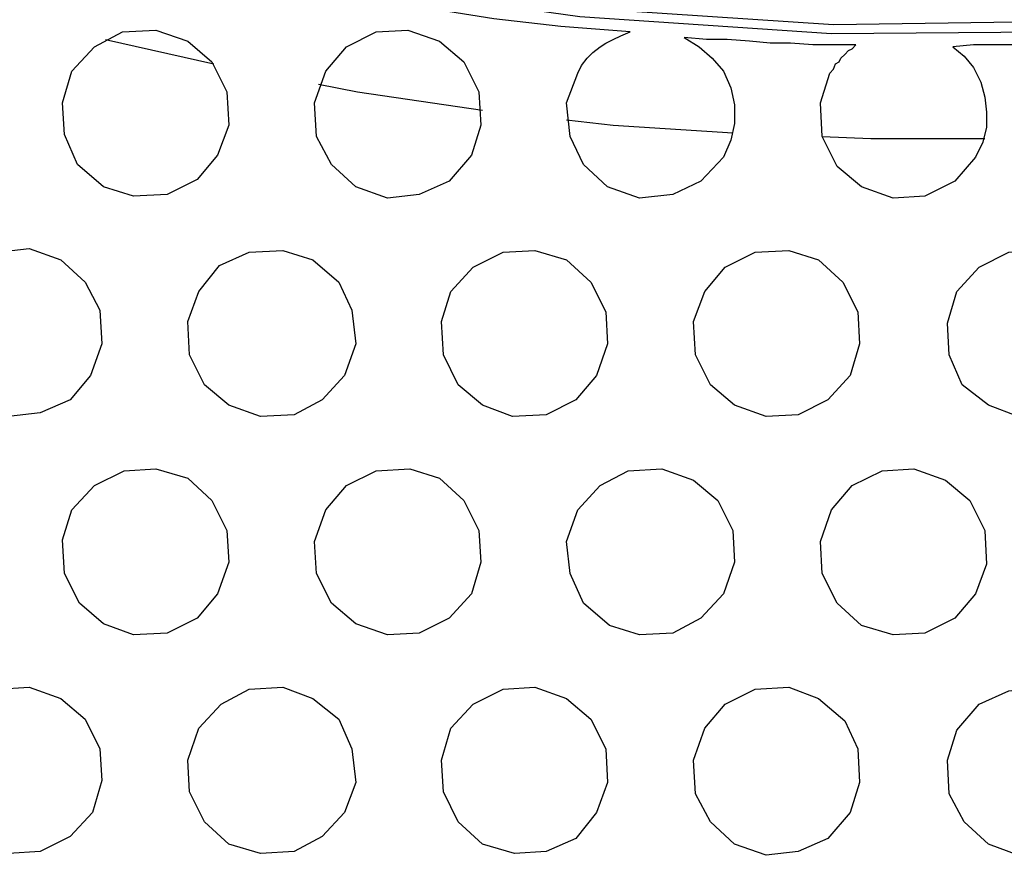
# Model space of a CAD drawing. Units: millimetres. Extents: x 890 to 2426, y -1512 to 887.
# Drawn here: x 1993 to 2009, y -1134 to -1120 of the extents above; entities that cross this region are included whole.
import ezdxf

# ---------------------------------------------------------------- set-up
doc = ezdxf.new("R2010")
doc.units = ezdxf.units.MM
doc.header["$MEASUREMENT"] = 0
doc.layers.add('line art', color=7, linetype='Continuous', lineweight=0)

msp = doc.modelspace()

# ---------------------------------------------------------------- linework, layer by layer
at = {"layer": 'line art', "color": 7, "lineweight": 25}
for points, knots in [([(2047.742, -1103.38), (2047.742, -1103.38), (2044.679, -1106.258), (2044.679, -1106.258), (2044.679, -1106.258), (2041.399, -1108.919), (2041.399, -1108.919), (2041.399, -1108.919), (2037.964, -1111.301), (2037.964, -1111.301), (2037.964, -1111.301), (2034.344, -1113.436), (2034.344, -1113.436), (2034.344, -1113.436), (2030.569, -1115.293), (2030.569, -1115.293), (2030.569, -1115.293), (2026.67, -1116.871), (2026.67, -1116.871), (2026.67, -1116.871), (2022.679, -1118.14), (2022.679, -1118.14), (2022.679, -1118.14), (2018.594, -1119.099), (2018.594, -1119.099), (2018.594, -1119.099), (2014.448, -1119.779), (2014.448, -1119.779), (2014.448, -1119.779), (2010.24, -1120.12), (2010.24, -1120.12), (2010.24, -1120.12), (2006.032, -1120.151), (2006.032, -1120.151), (2006.032, -1120.151), (2001.855, -1119.872), (2001.855, -1119.872), (2001.855, -1119.872), (1997.708, -1119.284), (1997.708, -1119.284), (1997.708, -1119.284), (1993.593, -1118.387), (1993.593, -1118.387), (1993.593, -1118.387), (1989.571, -1117.18), (1989.571, -1117.18), (1989.571, -1117.18), (1985.641, -1115.695), (1985.641, -1115.695), (1985.641, -1115.695), (1981.835, -1113.9), (1981.835, -1113.9), (1981.835, -1113.9), (1978.184, -1111.827), (1978.184, -1111.827), (1978.184, -1111.827), (1974.688, -1109.507), (1974.688, -1109.507), (1974.688, -1109.507), (1971.377, -1106.908), (1971.377, -1106.908), (1971.377, -1106.908), (1968.283, -1104.061), (1968.283, -1104.061), (1968.283, -1104.061), (1965.405, -1101.029), (1965.405, -1101.029), (1965.405, -1101.029), (1962.744, -1097.749), (1962.744, -1097.749), (1962.744, -1097.749), (1960.361, -1094.314), (1960.361, -1094.314), (1960.361, -1094.314), (1958.226, -1090.694), (1958.226, -1090.694), (1958.226, -1090.694), (1956.37, -1086.919), (1956.37, -1086.919), (1956.37, -1086.919), (1954.792, -1083.02), (1954.792, -1083.02), (1954.792, -1083.02), (1953.523, -1079.029), (1953.523, -1079.029), (1953.523, -1079.029), (1952.533, -1074.913), (1952.533, -1074.913), (1952.533, -1074.913), (1951.883, -1070.767), (1951.883, -1070.767), (1951.883, -1070.767), (1951.543, -1066.59), (1951.543, -1066.59), (1951.543, -1066.59), (1951.512, -1062.382), (1951.512, -1062.382), (1951.512, -1062.382), (1951.759, -1058.205), (1951.759, -1058.205), (1951.759, -1058.205), (1952.378, -1054.027), (1952.378, -1054.027), (1952.378, -1054.027), (1953.276, -1049.943), (1953.276, -1049.943), (1953.276, -1049.943), (1954.451, -1045.921), (1954.451, -1045.921), (1954.451, -1045.921), (1955.968, -1041.991), (1955.968, -1041.991), (1955.968, -1041.991), (1957.762, -1038.185), (1957.762, -1038.185), (1957.762, -1038.185), (1959.835, -1034.534), (1959.835, -1034.534), (1959.835, -1034.534), (1962.156, -1031.037), (1962.156, -1031.037), (1962.156, -1031.037), (1964.755, -1027.727), (1964.755, -1027.727), (1964.755, -1027.727), (1967.571, -1024.632), (1967.571, -1024.632)], [0, 0, 0, 0, 1, 1, 1, 2, 2, 2, 3, 3, 3, 4, 4, 4, 5, 5, 5, 6, 6, 6, 7, 7, 7, 8, 8, 8, 9, 9, 9, 10, 10, 10, 11, 11, 11, 12, 12, 12, 13, 13, 13, 14, 14, 14, 15, 15, 15, 16, 16, 16, 17, 17, 17, 18, 18, 18, 19, 19, 19, 20, 20, 20, 21, 21, 21, 22, 22, 22, 23, 23, 23, 24, 24, 24, 25, 25, 25, 26, 26, 26, 27, 27, 27, 28, 28, 28, 29, 29, 29, 30, 30, 30, 31, 31, 31, 32, 32, 32, 33, 33, 33, 34, 34, 34, 35, 35, 35, 36, 36, 36, 37, 37, 37, 38, 38, 38, 39, 39, 39, 40, 40, 40, 41, 41, 41, 42, 42, 42, 42]), ([(1967.695, -1024.756), (1967.695, -1024.756), (1964.879, -1027.85), (1964.879, -1027.85), (1964.879, -1027.85), (1962.311, -1031.13), (1962.311, -1031.13), (1962.311, -1031.13), (1959.99, -1034.627), (1959.99, -1034.627), (1959.99, -1034.627), (1957.917, -1038.278), (1957.917, -1038.278), (1957.917, -1038.278), (1956.122, -1042.053), (1956.122, -1042.053), (1956.122, -1042.053), (1954.637, -1045.952), (1954.637, -1045.952), (1954.637, -1045.952), (1953.43, -1049.974), (1953.43, -1049.974), (1953.43, -1049.974), (1952.533, -1054.058), (1952.533, -1054.058), (1952.533, -1054.058), (1951.945, -1058.205), (1951.945, -1058.205), (1951.945, -1058.205), (1951.667, -1062.382), (1951.667, -1062.382), (1951.667, -1062.382), (1951.698, -1066.59), (1951.698, -1066.59), (1951.698, -1066.59), (1952.069, -1070.767), (1952.069, -1070.767), (1952.069, -1070.767), (1952.719, -1074.882), (1952.719, -1074.882), (1952.719, -1074.882), (1953.678, -1078.967), (1953.678, -1078.967), (1953.678, -1078.967), (1954.946, -1082.958), (1954.946, -1082.958), (1954.946, -1082.958), (1956.524, -1086.857), (1956.524, -1086.857), (1956.524, -1086.857), (1958.381, -1090.601), (1958.381, -1090.601), (1958.381, -1090.601), (1960.485, -1094.221), (1960.485, -1094.221), (1960.485, -1094.221), (1962.899, -1097.656), (1962.899, -1097.656), (1962.899, -1097.656), (1965.529, -1100.905), (1965.529, -1100.905), (1965.529, -1100.905), (1968.406, -1103.937), (1968.406, -1103.937), (1968.406, -1103.937), (1971.5, -1106.784), (1971.5, -1106.784), (1971.5, -1106.784), (1974.78, -1109.352), (1974.78, -1109.352), (1974.78, -1109.352), (1978.277, -1111.673), (1978.277, -1111.673), (1978.277, -1111.673), (1981.928, -1113.746), (1981.928, -1113.746), (1981.928, -1113.746), (1985.703, -1115.54), (1985.703, -1115.54), (1985.703, -1115.54), (1989.633, -1117.026), (1989.633, -1117.026), (1989.633, -1117.026), (1993.624, -1118.232), (1993.624, -1118.232), (1993.624, -1118.232), (1997.739, -1119.13), (1997.739, -1119.13), (1997.739, -1119.13), (2001.886, -1119.718), (2001.886, -1119.718), (2001.886, -1119.718), (2006.063, -1119.996), (2006.063, -1119.996), (2006.063, -1119.996), (2010.24, -1119.934), (2010.24, -1119.934), (2010.24, -1119.934), (2014.417, -1119.594), (2014.417, -1119.594), (2014.417, -1119.594), (2018.563, -1118.944), (2018.563, -1118.944), (2018.563, -1118.944), (2022.617, -1117.985), (2022.617, -1117.985), (2022.617, -1117.985), (2026.608, -1116.716), (2026.608, -1116.716), (2026.608, -1116.716), (2030.507, -1115.138), (2030.507, -1115.138), (2030.507, -1115.138), (2034.251, -1113.282), (2034.251, -1113.282), (2034.251, -1113.282), (2037.871, -1111.147), (2037.871, -1111.147), (2037.871, -1111.147), (2041.306, -1108.764), (2041.306, -1108.764), (2041.306, -1108.764), (2044.555, -1106.134), (2044.555, -1106.134), (2044.555, -1106.134), (2047.618, -1103.256), (2047.618, -1103.256)], [0, 0, 0, 0, 1, 1, 1, 2, 2, 2, 3, 3, 3, 4, 4, 4, 5, 5, 5, 6, 6, 6, 7, 7, 7, 8, 8, 8, 9, 9, 9, 10, 10, 10, 11, 11, 11, 12, 12, 12, 13, 13, 13, 14, 14, 14, 15, 15, 15, 16, 16, 16, 17, 17, 17, 18, 18, 18, 19, 19, 19, 20, 20, 20, 21, 21, 21, 22, 22, 22, 23, 23, 23, 24, 24, 24, 25, 25, 25, 26, 26, 26, 27, 27, 27, 28, 28, 28, 29, 29, 29, 30, 30, 30, 31, 31, 31, 32, 32, 32, 33, 33, 33, 34, 34, 34, 35, 35, 35, 36, 36, 36, 37, 37, 37, 38, 38, 38, 39, 39, 39, 40, 40, 40, 41, 41, 41, 42, 42, 42, 42]), ([(2002.69, -1120.12), (2002.69, -1120.12), (2001.545, -1120.027), (2001.545, -1120.027), (2001.545, -1120.027), (2000.431, -1119.903), (2000.431, -1119.903), (2000.431, -1119.903), (1999.287, -1119.718), (1999.287, -1119.718), (1999.287, -1119.718), (1998.173, -1119.563), (1998.173, -1119.563), (1998.173, -1119.563), (1997.059, -1119.346), (1997.059, -1119.346), (1997.059, -1119.346), (1995.945, -1119.13), (1995.945, -1119.13), (1995.945, -1119.13), (1994.831, -1118.882), (1994.831, -1118.882), (1994.831, -1118.882), (1993.717, -1118.604), (1993.717, -1118.604)], [0, 0, 0, 0, 1, 1, 1, 2, 2, 2, 3, 3, 3, 4, 4, 4, 5, 5, 5, 6, 6, 6, 7, 7, 7, 8, 8, 8, 8]), ([(1993.438, -1120.77), (1993.438, -1120.77), (1993.81, -1120.367), (1993.81, -1120.367), (1993.81, -1120.367), (1994.274, -1120.12), (1994.274, -1120.12), (1994.274, -1120.12), (1994.831, -1120.089), (1994.831, -1120.089), (1994.831, -1120.089), (1995.357, -1120.275), (1995.357, -1120.275), (1995.357, -1120.275), (1995.759, -1120.615), (1995.759, -1120.615), (1995.759, -1120.615), (1996.007, -1121.11), (1996.007, -1121.11), (1996.007, -1121.11), (1996.038, -1121.667), (1996.038, -1121.667), (1996.038, -1121.667), (1995.852, -1122.162), (1995.852, -1122.162)], [0, 0, 0, 0, 1, 1, 1, 2, 2, 2, 3, 3, 3, 4, 4, 4, 5, 5, 5, 6, 6, 6, 7, 7, 7, 8, 8, 8, 8]), ([(1997.647, -1120.77), (1997.647, -1120.77), (1997.987, -1120.367), (1997.987, -1120.367), (1997.987, -1120.367), (1998.482, -1120.12), (1998.482, -1120.12), (1998.482, -1120.12), (1999.008, -1120.089), (1999.008, -1120.089), (1999.008, -1120.089), (1999.534, -1120.275), (1999.534, -1120.275), (1999.534, -1120.275), (1999.936, -1120.615), (1999.936, -1120.615), (1999.936, -1120.615), (2000.184, -1121.11), (2000.184, -1121.11), (2000.184, -1121.11), (2000.215, -1121.667), (2000.215, -1121.667), (2000.215, -1121.667), (2000.06, -1122.162), (2000.06, -1122.162)], [0, 0, 0, 0, 1, 1, 1, 2, 2, 2, 3, 3, 3, 4, 4, 4, 5, 5, 5, 6, 6, 6, 7, 7, 7, 8, 8, 8, 8]), ([(2001.824, -1120.801), (2001.824, -1120.801), (2001.886, -1120.677), (2001.886, -1120.677), (2001.886, -1120.677), (2001.978, -1120.553), (2001.978, -1120.553), (2001.978, -1120.553), (2002.071, -1120.46), (2002.071, -1120.46), (2002.071, -1120.46), (2002.195, -1120.367), (2002.195, -1120.367), (2002.195, -1120.367), (2002.288, -1120.306), (2002.288, -1120.306), (2002.288, -1120.306), (2002.412, -1120.244), (2002.412, -1120.244), (2002.412, -1120.244), (2002.535, -1120.182), (2002.535, -1120.182), (2002.535, -1120.182), (2002.69, -1120.12), (2002.69, -1120.12)], [0, 0, 0, 0, 1, 1, 1, 2, 2, 2, 3, 3, 3, 4, 4, 4, 5, 5, 5, 6, 6, 6, 7, 7, 7, 8, 8, 8, 8]), ([(1993.995, -1120.244), (1993.995, -1120.244), (1993.995, -1120.244), (1993.995, -1120.244), (1993.995, -1120.244), (1995.79, -1120.646), (1995.79, -1120.646)], [0, 0, 0, 0, 1, 1, 1, 2, 2, 2, 2]), ([(2003.587, -1120.213), (2003.587, -1120.213), (2003.835, -1120.367), (2003.835, -1120.367), (2003.835, -1120.367), (2004.052, -1120.553), (2004.052, -1120.553), (2004.052, -1120.553), (2004.237, -1120.77), (2004.237, -1120.77), (2004.237, -1120.77), (2004.361, -1121.048), (2004.361, -1121.048), (2004.361, -1121.048), (2004.423, -1121.327), (2004.423, -1121.327), (2004.423, -1121.327), (2004.423, -1121.636), (2004.423, -1121.636), (2004.423, -1121.636), (2004.361, -1121.914), (2004.361, -1121.914), (2004.361, -1121.914), (2004.237, -1122.193), (2004.237, -1122.193)], [0, 0, 0, 0, 1, 1, 1, 2, 2, 2, 3, 3, 3, 4, 4, 4, 5, 5, 5, 6, 6, 6, 7, 7, 7, 8, 8, 8, 8]), ([(2006.434, -1120.336), (2006.434, -1120.336), (2006.063, -1120.336), (2006.063, -1120.336), (2006.063, -1120.336), (2005.722, -1120.336), (2005.722, -1120.336), (2005.722, -1120.336), (2005.351, -1120.306), (2005.351, -1120.306), (2005.351, -1120.306), (2005.011, -1120.306), (2005.011, -1120.306), (2005.011, -1120.306), (2004.67, -1120.275), (2004.67, -1120.275), (2004.67, -1120.275), (2004.299, -1120.244), (2004.299, -1120.244), (2004.299, -1120.244), (2003.959, -1120.244), (2003.959, -1120.244), (2003.959, -1120.244), (2003.587, -1120.213), (2003.587, -1120.213)], [0, 0, 0, 0, 1, 1, 1, 2, 2, 2, 3, 3, 3, 4, 4, 4, 5, 5, 5, 6, 6, 6, 7, 7, 7, 8, 8, 8, 8]), ([(2006.001, -1120.801), (2006.001, -1120.801), (2006.063, -1120.739), (2006.063, -1120.739), (2006.063, -1120.739), (2006.094, -1120.646), (2006.094, -1120.646), (2006.094, -1120.646), (2006.156, -1120.615), (2006.156, -1120.615), (2006.156, -1120.615), (2006.187, -1120.553), (2006.187, -1120.553), (2006.187, -1120.553), (2006.248, -1120.491), (2006.248, -1120.491), (2006.248, -1120.491), (2006.31, -1120.429), (2006.31, -1120.429), (2006.31, -1120.429), (2006.372, -1120.398), (2006.372, -1120.398), (2006.372, -1120.398), (2006.434, -1120.336), (2006.434, -1120.336)], [0, 0, 0, 0, 1, 1, 1, 2, 2, 2, 3, 3, 3, 4, 4, 4, 5, 5, 5, 6, 6, 6, 7, 7, 7, 8, 8, 8, 8]), ([(2010.735, -1120.275), (2010.735, -1120.275), (2010.395, -1120.275), (2010.395, -1120.275), (2010.395, -1120.275), (2010.054, -1120.306), (2010.054, -1120.306), (2010.054, -1120.306), (2009.714, -1120.306), (2009.714, -1120.306), (2009.714, -1120.306), (2009.374, -1120.336), (2009.374, -1120.336), (2009.374, -1120.336), (2009.033, -1120.336), (2009.033, -1120.336), (2009.033, -1120.336), (2008.724, -1120.336), (2008.724, -1120.336), (2008.724, -1120.336), (2008.384, -1120.336), (2008.384, -1120.336), (2008.384, -1120.336), (2008.043, -1120.367), (2008.043, -1120.367)], [0, 0, 0, 0, 1, 1, 1, 2, 2, 2, 3, 3, 3, 4, 4, 4, 5, 5, 5, 6, 6, 6, 7, 7, 7, 8, 8, 8, 8]), ([(2008.043, -1120.367), (2008.043, -1120.367), (2008.229, -1120.522), (2008.229, -1120.522), (2008.229, -1120.522), (2008.384, -1120.708), (2008.384, -1120.708), (2008.384, -1120.708), (2008.507, -1120.955), (2008.507, -1120.955), (2008.507, -1120.955), (2008.569, -1121.203), (2008.569, -1121.203), (2008.569, -1121.203), (2008.6, -1121.45), (2008.6, -1121.45), (2008.6, -1121.45), (2008.6, -1121.698), (2008.6, -1121.698), (2008.6, -1121.698), (2008.538, -1121.945), (2008.538, -1121.945), (2008.538, -1121.945), (2008.414, -1122.193), (2008.414, -1122.193)], [0, 0, 0, 0, 1, 1, 1, 2, 2, 2, 3, 3, 3, 4, 4, 4, 5, 5, 5, 6, 6, 6, 7, 7, 7, 8, 8, 8, 8]), ([(1995.852, -1122.162), (1995.852, -1122.162), (1995.512, -1122.564), (1995.512, -1122.564), (1995.512, -1122.564), (1995.017, -1122.812), (1995.017, -1122.812), (1995.017, -1122.812), (1994.46, -1122.843), (1994.46, -1122.843), (1994.46, -1122.843), (1993.964, -1122.688), (1993.964, -1122.688), (1993.964, -1122.688), (1993.531, -1122.317), (1993.531, -1122.317), (1993.531, -1122.317), (1993.315, -1121.822), (1993.315, -1121.822), (1993.315, -1121.822), (1993.284, -1121.296), (1993.284, -1121.296), (1993.284, -1121.296), (1993.438, -1120.77), (1993.438, -1120.77)], [0, 0, 0, 0, 1, 1, 1, 2, 2, 2, 3, 3, 3, 4, 4, 4, 5, 5, 5, 6, 6, 6, 7, 7, 7, 8, 8, 8, 8]), ([(2000.06, -1122.162), (2000.06, -1122.162), (1999.689, -1122.595), (1999.689, -1122.595), (1999.689, -1122.595), (1999.194, -1122.812), (1999.194, -1122.812), (1999.194, -1122.812), (1998.668, -1122.874), (1998.668, -1122.874), (1998.668, -1122.874), (1998.142, -1122.688), (1998.142, -1122.688), (1998.142, -1122.688), (1997.739, -1122.317), (1997.739, -1122.317), (1997.739, -1122.317), (1997.492, -1121.853), (1997.492, -1121.853), (1997.492, -1121.853), (1997.461, -1121.296), (1997.461, -1121.296), (1997.461, -1121.296), (1997.647, -1120.77), (1997.647, -1120.77)], [0, 0, 0, 0, 1, 1, 1, 2, 2, 2, 3, 3, 3, 4, 4, 4, 5, 5, 5, 6, 6, 6, 7, 7, 7, 8, 8, 8, 8]), ([(2004.237, -1122.193), (2004.237, -1122.193), (2003.866, -1122.595), (2003.866, -1122.595), (2003.866, -1122.595), (2003.402, -1122.812), (2003.402, -1122.812), (2003.402, -1122.812), (2002.845, -1122.874), (2002.845, -1122.874), (2002.845, -1122.874), (2002.319, -1122.688), (2002.319, -1122.688), (2002.319, -1122.688), (2001.917, -1122.317), (2001.917, -1122.317), (2001.917, -1122.317), (2001.7, -1121.853), (2001.7, -1121.853), (2001.7, -1121.853), (2001.638, -1121.296), (2001.638, -1121.296), (2001.638, -1121.296), (2001.824, -1120.801), (2001.824, -1120.801)], [0, 0, 0, 0, 1, 1, 1, 2, 2, 2, 3, 3, 3, 4, 4, 4, 5, 5, 5, 6, 6, 6, 7, 7, 7, 8, 8, 8, 8]), ([(2008.414, -1122.193), (2008.414, -1122.193), (2008.074, -1122.595), (2008.074, -1122.595), (2008.074, -1122.595), (2007.579, -1122.843), (2007.579, -1122.843), (2007.579, -1122.843), (2007.053, -1122.874), (2007.053, -1122.874), (2007.053, -1122.874), (2006.527, -1122.688), (2006.527, -1122.688), (2006.527, -1122.688), (2006.125, -1122.348), (2006.125, -1122.348), (2006.125, -1122.348), (2005.877, -1121.853), (2005.877, -1121.853), (2005.877, -1121.853), (2005.846, -1121.296), (2005.846, -1121.296), (2005.846, -1121.296), (2006.001, -1120.801), (2006.001, -1120.801)], [0, 0, 0, 0, 1, 1, 1, 2, 2, 2, 3, 3, 3, 4, 4, 4, 5, 5, 5, 6, 6, 6, 7, 7, 7, 8, 8, 8, 8]), ([(1997.523, -1120.986), (1997.523, -1120.986), (1998.173, -1121.11), (1998.173, -1121.11), (1998.173, -1121.11), (2000.246, -1121.419), (2000.246, -1121.419)], [0, 0, 0, 0, 1, 1, 1, 2, 2, 2, 2]), ([(2001.638, -1121.574), (2001.638, -1121.574), (2002.412, -1121.667), (2002.412, -1121.667), (2002.412, -1121.667), (2004.392, -1121.791), (2004.392, -1121.791)], [0, 0, 0, 0, 1, 1, 1, 2, 2, 2, 2]), ([(2005.877, -1121.853), (2005.877, -1121.853), (2006.682, -1121.884), (2006.682, -1121.884), (2006.682, -1121.884), (2008.569, -1121.884), (2008.569, -1121.884)], [0, 0, 0, 0, 1, 1, 1, 2, 2, 2, 2]), ([(1991.334, -1124.421), (1991.334, -1124.421), (1991.706, -1123.988), (1991.706, -1123.988), (1991.706, -1123.988), (1992.201, -1123.771), (1992.201, -1123.771), (1992.201, -1123.771), (1992.727, -1123.709), (1992.727, -1123.709), (1992.727, -1123.709), (1993.253, -1123.895), (1993.253, -1123.895), (1993.253, -1123.895), (1993.655, -1124.266), (1993.655, -1124.266), (1993.655, -1124.266), (1993.903, -1124.73), (1993.903, -1124.73), (1993.903, -1124.73), (1993.934, -1125.287), (1993.934, -1125.287), (1993.934, -1125.287), (1993.748, -1125.813), (1993.748, -1125.813)], [0, 0, 0, 0, 1, 1, 1, 2, 2, 2, 3, 3, 3, 4, 4, 4, 5, 5, 5, 6, 6, 6, 7, 7, 7, 8, 8, 8, 8]), ([(1995.543, -1124.421), (1995.543, -1124.421), (1995.883, -1123.988), (1995.883, -1123.988), (1995.883, -1123.988), (1996.378, -1123.771), (1996.378, -1123.771), (1996.378, -1123.771), (1996.935, -1123.74), (1996.935, -1123.74), (1996.935, -1123.74), (1997.43, -1123.895), (1997.43, -1123.895), (1997.43, -1123.895), (1997.863, -1124.266), (1997.863, -1124.266), (1997.863, -1124.266), (1998.08, -1124.73), (1998.08, -1124.73), (1998.08, -1124.73), (1998.142, -1125.287), (1998.142, -1125.287), (1998.142, -1125.287), (1997.956, -1125.813), (1997.956, -1125.813)], [0, 0, 0, 0, 1, 1, 1, 2, 2, 2, 3, 3, 3, 4, 4, 4, 5, 5, 5, 6, 6, 6, 7, 7, 7, 8, 8, 8, 8]), ([(1999.72, -1124.421), (1999.72, -1124.421), (2000.091, -1124.019), (2000.091, -1124.019), (2000.091, -1124.019), (2000.586, -1123.771), (2000.586, -1123.771), (2000.586, -1123.771), (2001.112, -1123.74), (2001.112, -1123.74), (2001.112, -1123.74), (2001.638, -1123.895), (2001.638, -1123.895), (2001.638, -1123.895), (2002.04, -1124.266), (2002.04, -1124.266), (2002.04, -1124.266), (2002.288, -1124.761), (2002.288, -1124.761), (2002.288, -1124.761), (2002.319, -1125.287), (2002.319, -1125.287), (2002.319, -1125.287), (2002.133, -1125.813), (2002.133, -1125.813)], [0, 0, 0, 0, 1, 1, 1, 2, 2, 2, 3, 3, 3, 4, 4, 4, 5, 5, 5, 6, 6, 6, 7, 7, 7, 8, 8, 8, 8]), ([(2003.928, -1124.421), (2003.928, -1124.421), (2004.268, -1124.019), (2004.268, -1124.019), (2004.268, -1124.019), (2004.763, -1123.771), (2004.763, -1123.771), (2004.763, -1123.771), (2005.32, -1123.74), (2005.32, -1123.74), (2005.32, -1123.74), (2005.815, -1123.895), (2005.815, -1123.895), (2005.815, -1123.895), (2006.218, -1124.266), (2006.218, -1124.266), (2006.218, -1124.266), (2006.465, -1124.761), (2006.465, -1124.761), (2006.465, -1124.761), (2006.496, -1125.287), (2006.496, -1125.287), (2006.496, -1125.287), (2006.341, -1125.813), (2006.341, -1125.813)], [0, 0, 0, 0, 1, 1, 1, 2, 2, 2, 3, 3, 3, 4, 4, 4, 5, 5, 5, 6, 6, 6, 7, 7, 7, 8, 8, 8, 8]), ([(2008.105, -1124.421), (2008.105, -1124.421), (2008.476, -1124.019), (2008.476, -1124.019), (2008.476, -1124.019), (2008.971, -1123.771), (2008.971, -1123.771), (2008.971, -1123.771), (2009.497, -1123.74), (2009.497, -1123.74), (2009.497, -1123.74), (2010.023, -1123.926), (2010.023, -1123.926), (2010.023, -1123.926), (2010.426, -1124.266), (2010.426, -1124.266), (2010.426, -1124.266), (2010.673, -1124.761), (2010.673, -1124.761), (2010.673, -1124.761), (2010.704, -1125.287), (2010.704, -1125.287), (2010.704, -1125.287), (2010.519, -1125.813), (2010.519, -1125.813)], [0, 0, 0, 0, 1, 1, 1, 2, 2, 2, 3, 3, 3, 4, 4, 4, 5, 5, 5, 6, 6, 6, 7, 7, 7, 8, 8, 8, 8]), ([(1993.748, -1125.813), (1993.748, -1125.813), (1993.408, -1126.215), (1993.408, -1126.215), (1993.408, -1126.215), (1992.912, -1126.432), (1992.912, -1126.432), (1992.912, -1126.432), (1992.386, -1126.494), (1992.386, -1126.494), (1992.386, -1126.494), (1991.86, -1126.308), (1991.86, -1126.308), (1991.86, -1126.308), (1991.458, -1125.937), (1991.458, -1125.937), (1991.458, -1125.937), (1991.211, -1125.473), (1991.211, -1125.473), (1991.211, -1125.473), (1991.18, -1124.916), (1991.18, -1124.916), (1991.18, -1124.916), (1991.334, -1124.421), (1991.334, -1124.421)], [0, 0, 0, 0, 1, 1, 1, 2, 2, 2, 3, 3, 3, 4, 4, 4, 5, 5, 5, 6, 6, 6, 7, 7, 7, 8, 8, 8, 8]), ([(1997.956, -1125.813), (1997.956, -1125.813), (1997.585, -1126.215), (1997.585, -1126.215), (1997.585, -1126.215), (1997.121, -1126.463), (1997.121, -1126.463), (1997.121, -1126.463), (1996.564, -1126.494), (1996.564, -1126.494), (1996.564, -1126.494), (1996.038, -1126.308), (1996.038, -1126.308), (1996.038, -1126.308), (1995.635, -1125.968), (1995.635, -1125.968), (1995.635, -1125.968), (1995.388, -1125.473), (1995.388, -1125.473), (1995.388, -1125.473), (1995.357, -1124.916), (1995.357, -1124.916), (1995.357, -1124.916), (1995.543, -1124.421), (1995.543, -1124.421)], [0, 0, 0, 0, 1, 1, 1, 2, 2, 2, 3, 3, 3, 4, 4, 4, 5, 5, 5, 6, 6, 6, 7, 7, 7, 8, 8, 8, 8]), ([(2002.133, -1125.813), (2002.133, -1125.813), (2001.793, -1126.215), (2001.793, -1126.215), (2001.793, -1126.215), (2001.298, -1126.463), (2001.298, -1126.463), (2001.298, -1126.463), (2000.741, -1126.494), (2000.741, -1126.494), (2000.741, -1126.494), (2000.246, -1126.308), (2000.246, -1126.308), (2000.246, -1126.308), (1999.843, -1125.968), (1999.843, -1125.968), (1999.843, -1125.968), (1999.596, -1125.473), (1999.596, -1125.473), (1999.596, -1125.473), (1999.565, -1124.916), (1999.565, -1124.916), (1999.565, -1124.916), (1999.72, -1124.421), (1999.72, -1124.421)], [0, 0, 0, 0, 1, 1, 1, 2, 2, 2, 3, 3, 3, 4, 4, 4, 5, 5, 5, 6, 6, 6, 7, 7, 7, 8, 8, 8, 8]), ([(2006.341, -1125.813), (2006.341, -1125.813), (2005.97, -1126.215), (2005.97, -1126.215), (2005.97, -1126.215), (2005.475, -1126.463), (2005.475, -1126.463), (2005.475, -1126.463), (2004.949, -1126.494), (2004.949, -1126.494), (2004.949, -1126.494), (2004.423, -1126.308), (2004.423, -1126.308), (2004.423, -1126.308), (2004.021, -1125.968), (2004.021, -1125.968), (2004.021, -1125.968), (2003.773, -1125.473), (2003.773, -1125.473), (2003.773, -1125.473), (2003.742, -1124.916), (2003.742, -1124.916), (2003.742, -1124.916), (2003.928, -1124.421), (2003.928, -1124.421)], [0, 0, 0, 0, 1, 1, 1, 2, 2, 2, 3, 3, 3, 4, 4, 4, 5, 5, 5, 6, 6, 6, 7, 7, 7, 8, 8, 8, 8]), ([(2010.519, -1125.813), (2010.519, -1125.813), (2010.178, -1126.215), (2010.178, -1126.215), (2010.178, -1126.215), (2009.683, -1126.463), (2009.683, -1126.463), (2009.683, -1126.463), (2009.126, -1126.494), (2009.126, -1126.494), (2009.126, -1126.494), (2008.631, -1126.308), (2008.631, -1126.308), (2008.631, -1126.308), (2008.198, -1125.968), (2008.198, -1125.968), (2008.198, -1125.968), (2007.981, -1125.473), (2007.981, -1125.473), (2007.981, -1125.473), (2007.95, -1124.947), (2007.95, -1124.947), (2007.95, -1124.947), (2008.105, -1124.421), (2008.105, -1124.421)], [0, 0, 0, 0, 1, 1, 1, 2, 2, 2, 3, 3, 3, 4, 4, 4, 5, 5, 5, 6, 6, 6, 7, 7, 7, 8, 8, 8, 8]), ([(1993.438, -1128.041), (1993.438, -1128.041), (1993.81, -1127.639), (1993.81, -1127.639), (1993.81, -1127.639), (1994.305, -1127.391), (1994.305, -1127.391), (1994.305, -1127.391), (1994.831, -1127.36), (1994.831, -1127.36), (1994.831, -1127.36), (1995.357, -1127.515), (1995.357, -1127.515), (1995.357, -1127.515), (1995.759, -1127.886), (1995.759, -1127.886), (1995.759, -1127.886), (1996.007, -1128.381), (1996.007, -1128.381), (1996.007, -1128.381), (1996.038, -1128.907), (1996.038, -1128.907), (1996.038, -1128.907), (1995.852, -1129.433), (1995.852, -1129.433)], [0, 0, 0, 0, 1, 1, 1, 2, 2, 2, 3, 3, 3, 4, 4, 4, 5, 5, 5, 6, 6, 6, 7, 7, 7, 8, 8, 8, 8]), ([(1997.647, -1128.041), (1997.647, -1128.041), (1997.987, -1127.639), (1997.987, -1127.639), (1997.987, -1127.639), (1998.482, -1127.391), (1998.482, -1127.391), (1998.482, -1127.391), (1999.039, -1127.36), (1999.039, -1127.36), (1999.039, -1127.36), (1999.534, -1127.515), (1999.534, -1127.515), (1999.534, -1127.515), (1999.936, -1127.886), (1999.936, -1127.886), (1999.936, -1127.886), (2000.184, -1128.381), (2000.184, -1128.381), (2000.184, -1128.381), (2000.215, -1128.907), (2000.215, -1128.907), (2000.215, -1128.907), (2000.06, -1129.433), (2000.06, -1129.433)], [0, 0, 0, 0, 1, 1, 1, 2, 2, 2, 3, 3, 3, 4, 4, 4, 5, 5, 5, 6, 6, 6, 7, 7, 7, 8, 8, 8, 8]), ([(2001.824, -1128.041), (2001.824, -1128.041), (2002.195, -1127.639), (2002.195, -1127.639), (2002.195, -1127.639), (2002.659, -1127.391), (2002.659, -1127.391), (2002.659, -1127.391), (2003.216, -1127.36), (2003.216, -1127.36), (2003.216, -1127.36), (2003.742, -1127.546), (2003.742, -1127.546), (2003.742, -1127.546), (2004.144, -1127.886), (2004.144, -1127.886), (2004.144, -1127.886), (2004.392, -1128.381), (2004.392, -1128.381), (2004.392, -1128.381), (2004.423, -1128.907), (2004.423, -1128.907), (2004.423, -1128.907), (2004.237, -1129.433), (2004.237, -1129.433)], [0, 0, 0, 0, 1, 1, 1, 2, 2, 2, 3, 3, 3, 4, 4, 4, 5, 5, 5, 6, 6, 6, 7, 7, 7, 8, 8, 8, 8]), ([(2006.032, -1128.041), (2006.032, -1128.041), (2006.372, -1127.639), (2006.372, -1127.639), (2006.372, -1127.639), (2006.867, -1127.391), (2006.867, -1127.391), (2006.867, -1127.391), (2007.393, -1127.36), (2007.393, -1127.36), (2007.393, -1127.36), (2007.919, -1127.546), (2007.919, -1127.546), (2007.919, -1127.546), (2008.322, -1127.886), (2008.322, -1127.886), (2008.322, -1127.886), (2008.569, -1128.381), (2008.569, -1128.381), (2008.569, -1128.381), (2008.6, -1128.938), (2008.6, -1128.938), (2008.6, -1128.938), (2008.414, -1129.433), (2008.414, -1129.433)], [0, 0, 0, 0, 1, 1, 1, 2, 2, 2, 3, 3, 3, 4, 4, 4, 5, 5, 5, 6, 6, 6, 7, 7, 7, 8, 8, 8, 8]), ([(1995.852, -1129.433), (1995.852, -1129.433), (1995.512, -1129.836), (1995.512, -1129.836), (1995.512, -1129.836), (1995.017, -1130.083), (1995.017, -1130.083), (1995.017, -1130.083), (1994.46, -1130.114), (1994.46, -1130.114), (1994.46, -1130.114), (1993.964, -1129.929), (1993.964, -1129.929), (1993.964, -1129.929), (1993.562, -1129.588), (1993.562, -1129.588), (1993.562, -1129.588), (1993.315, -1129.093), (1993.315, -1129.093), (1993.315, -1129.093), (1993.284, -1128.536), (1993.284, -1128.536), (1993.284, -1128.536), (1993.438, -1128.041), (1993.438, -1128.041)], [0, 0, 0, 0, 1, 1, 1, 2, 2, 2, 3, 3, 3, 4, 4, 4, 5, 5, 5, 6, 6, 6, 7, 7, 7, 8, 8, 8, 8]), ([(2000.06, -1129.433), (2000.06, -1129.433), (1999.689, -1129.836), (1999.689, -1129.836), (1999.689, -1129.836), (1999.194, -1130.083), (1999.194, -1130.083), (1999.194, -1130.083), (1998.668, -1130.114), (1998.668, -1130.114), (1998.668, -1130.114), (1998.142, -1129.929), (1998.142, -1129.929), (1998.142, -1129.929), (1997.739, -1129.588), (1997.739, -1129.588), (1997.739, -1129.588), (1997.492, -1129.093), (1997.492, -1129.093), (1997.492, -1129.093), (1997.461, -1128.567), (1997.461, -1128.567), (1997.461, -1128.567), (1997.647, -1128.041), (1997.647, -1128.041)], [0, 0, 0, 0, 1, 1, 1, 2, 2, 2, 3, 3, 3, 4, 4, 4, 5, 5, 5, 6, 6, 6, 7, 7, 7, 8, 8, 8, 8]), ([(2004.237, -1129.433), (2004.237, -1129.433), (2003.866, -1129.836), (2003.866, -1129.836), (2003.866, -1129.836), (2003.402, -1130.083), (2003.402, -1130.083), (2003.402, -1130.083), (2002.845, -1130.114), (2002.845, -1130.114), (2002.845, -1130.114), (2002.35, -1129.959), (2002.35, -1129.959), (2002.35, -1129.959), (2001.917, -1129.588), (2001.917, -1129.588), (2001.917, -1129.588), (2001.7, -1129.093), (2001.7, -1129.093), (2001.7, -1129.093), (2001.638, -1128.567), (2001.638, -1128.567), (2001.638, -1128.567), (2001.824, -1128.041), (2001.824, -1128.041)], [0, 0, 0, 0, 1, 1, 1, 2, 2, 2, 3, 3, 3, 4, 4, 4, 5, 5, 5, 6, 6, 6, 7, 7, 7, 8, 8, 8, 8]), ([(2008.414, -1129.433), (2008.414, -1129.433), (2008.074, -1129.836), (2008.074, -1129.836), (2008.074, -1129.836), (2007.579, -1130.083), (2007.579, -1130.083), (2007.579, -1130.083), (2007.053, -1130.114), (2007.053, -1130.114), (2007.053, -1130.114), (2006.527, -1129.959), (2006.527, -1129.959), (2006.527, -1129.959), (2006.125, -1129.588), (2006.125, -1129.588), (2006.125, -1129.588), (2005.877, -1129.093), (2005.877, -1129.093), (2005.877, -1129.093), (2005.846, -1128.567), (2005.846, -1128.567), (2005.846, -1128.567), (2006.032, -1128.041), (2006.032, -1128.041)], [0, 0, 0, 0, 1, 1, 1, 2, 2, 2, 3, 3, 3, 4, 4, 4, 5, 5, 5, 6, 6, 6, 7, 7, 7, 8, 8, 8, 8]), ([(1991.365, -1131.661), (1991.365, -1131.661), (1991.706, -1131.259), (1991.706, -1131.259), (1991.706, -1131.259), (1992.201, -1131.011), (1992.201, -1131.011), (1992.201, -1131.011), (1992.727, -1130.981), (1992.727, -1130.981), (1992.727, -1130.981), (1993.253, -1131.166), (1993.253, -1131.166), (1993.253, -1131.166), (1993.655, -1131.507), (1993.655, -1131.507), (1993.655, -1131.507), (1993.903, -1132.002), (1993.903, -1132.002), (1993.903, -1132.002), (1993.934, -1132.528), (1993.934, -1132.528), (1993.934, -1132.528), (1993.779, -1133.054), (1993.779, -1133.054)], [0, 0, 0, 0, 1, 1, 1, 2, 2, 2, 3, 3, 3, 4, 4, 4, 5, 5, 5, 6, 6, 6, 7, 7, 7, 8, 8, 8, 8]), ([(1995.543, -1131.661), (1995.543, -1131.661), (1995.914, -1131.259), (1995.914, -1131.259), (1995.914, -1131.259), (1996.378, -1131.011), (1996.378, -1131.011), (1996.378, -1131.011), (1996.935, -1130.981), (1996.935, -1130.981), (1996.935, -1130.981), (1997.43, -1131.166), (1997.43, -1131.166), (1997.43, -1131.166), (1997.863, -1131.507), (1997.863, -1131.507), (1997.863, -1131.507), (1998.08, -1132.002), (1998.08, -1132.002), (1998.08, -1132.002), (1998.142, -1132.559), (1998.142, -1132.559), (1998.142, -1132.559), (1997.956, -1133.054), (1997.956, -1133.054)], [0, 0, 0, 0, 1, 1, 1, 2, 2, 2, 3, 3, 3, 4, 4, 4, 5, 5, 5, 6, 6, 6, 7, 7, 7, 8, 8, 8, 8]), ([(1999.72, -1131.661), (1999.72, -1131.661), (2000.091, -1131.259), (2000.091, -1131.259), (2000.091, -1131.259), (2000.586, -1131.011), (2000.586, -1131.011), (2000.586, -1131.011), (2001.112, -1130.981), (2001.112, -1130.981), (2001.112, -1130.981), (2001.638, -1131.166), (2001.638, -1131.166), (2001.638, -1131.166), (2002.04, -1131.507), (2002.04, -1131.507), (2002.04, -1131.507), (2002.288, -1132.002), (2002.288, -1132.002), (2002.288, -1132.002), (2002.319, -1132.559), (2002.319, -1132.559), (2002.319, -1132.559), (2002.133, -1133.054), (2002.133, -1133.054)], [0, 0, 0, 0, 1, 1, 1, 2, 2, 2, 3, 3, 3, 4, 4, 4, 5, 5, 5, 6, 6, 6, 7, 7, 7, 8, 8, 8, 8]), ([(2003.928, -1131.661), (2003.928, -1131.661), (2004.268, -1131.259), (2004.268, -1131.259), (2004.268, -1131.259), (2004.763, -1131.011), (2004.763, -1131.011), (2004.763, -1131.011), (2005.32, -1130.981), (2005.32, -1130.981), (2005.32, -1130.981), (2005.815, -1131.166), (2005.815, -1131.166), (2005.815, -1131.166), (2006.248, -1131.537), (2006.248, -1131.537), (2006.248, -1131.537), (2006.465, -1132.002), (2006.465, -1132.002), (2006.465, -1132.002), (2006.496, -1132.559), (2006.496, -1132.559), (2006.496, -1132.559), (2006.341, -1133.054), (2006.341, -1133.054)], [0, 0, 0, 0, 1, 1, 1, 2, 2, 2, 3, 3, 3, 4, 4, 4, 5, 5, 5, 6, 6, 6, 7, 7, 7, 8, 8, 8, 8]), ([(2008.105, -1131.692), (2008.105, -1131.692), (2008.476, -1131.259), (2008.476, -1131.259), (2008.476, -1131.259), (2008.971, -1131.042), (2008.971, -1131.042), (2008.971, -1131.042), (2009.497, -1130.981), (2009.497, -1130.981), (2009.497, -1130.981), (2010.023, -1131.166), (2010.023, -1131.166), (2010.023, -1131.166), (2010.426, -1131.537), (2010.426, -1131.537), (2010.426, -1131.537), (2010.673, -1132.002), (2010.673, -1132.002), (2010.673, -1132.002), (2010.704, -1132.559), (2010.704, -1132.559), (2010.704, -1132.559), (2010.519, -1133.085), (2010.519, -1133.085)], [0, 0, 0, 0, 1, 1, 1, 2, 2, 2, 3, 3, 3, 4, 4, 4, 5, 5, 5, 6, 6, 6, 7, 7, 7, 8, 8, 8, 8]), ([(1993.779, -1133.054), (1993.779, -1133.054), (1993.408, -1133.456), (1993.408, -1133.456), (1993.408, -1133.456), (1992.912, -1133.703), (1992.912, -1133.703), (1992.912, -1133.703), (1992.386, -1133.734), (1992.386, -1133.734), (1992.386, -1133.734), (1991.86, -1133.58), (1991.86, -1133.58), (1991.86, -1133.58), (1991.458, -1133.208), (1991.458, -1133.208), (1991.458, -1133.208), (1991.211, -1132.713), (1991.211, -1132.713), (1991.211, -1132.713), (1991.18, -1132.187), (1991.18, -1132.187), (1991.18, -1132.187), (1991.365, -1131.661), (1991.365, -1131.661)], [0, 0, 0, 0, 1, 1, 1, 2, 2, 2, 3, 3, 3, 4, 4, 4, 5, 5, 5, 6, 6, 6, 7, 7, 7, 8, 8, 8, 8]), ([(1997.956, -1133.054), (1997.956, -1133.054), (1997.585, -1133.456), (1997.585, -1133.456), (1997.585, -1133.456), (1997.121, -1133.703), (1997.121, -1133.703), (1997.121, -1133.703), (1996.564, -1133.734), (1996.564, -1133.734), (1996.564, -1133.734), (1996.038, -1133.58), (1996.038, -1133.58), (1996.038, -1133.58), (1995.635, -1133.208), (1995.635, -1133.208), (1995.635, -1133.208), (1995.388, -1132.713), (1995.388, -1132.713), (1995.388, -1132.713), (1995.357, -1132.187), (1995.357, -1132.187), (1995.357, -1132.187), (1995.543, -1131.661), (1995.543, -1131.661)], [0, 0, 0, 0, 1, 1, 1, 2, 2, 2, 3, 3, 3, 4, 4, 4, 5, 5, 5, 6, 6, 6, 7, 7, 7, 8, 8, 8, 8]), ([(2002.133, -1133.054), (2002.133, -1133.054), (2001.793, -1133.487), (2001.793, -1133.487), (2001.793, -1133.487), (2001.298, -1133.703), (2001.298, -1133.703), (2001.298, -1133.703), (2000.772, -1133.734), (2000.772, -1133.734), (2000.772, -1133.734), (2000.246, -1133.58), (2000.246, -1133.58), (2000.246, -1133.58), (1999.843, -1133.208), (1999.843, -1133.208), (1999.843, -1133.208), (1999.596, -1132.713), (1999.596, -1132.713), (1999.596, -1132.713), (1999.565, -1132.187), (1999.565, -1132.187), (1999.565, -1132.187), (1999.72, -1131.661), (1999.72, -1131.661)], [0, 0, 0, 0, 1, 1, 1, 2, 2, 2, 3, 3, 3, 4, 4, 4, 5, 5, 5, 6, 6, 6, 7, 7, 7, 8, 8, 8, 8]), ([(2006.341, -1133.054), (2006.341, -1133.054), (2005.97, -1133.487), (2005.97, -1133.487), (2005.97, -1133.487), (2005.475, -1133.703), (2005.475, -1133.703), (2005.475, -1133.703), (2004.949, -1133.765), (2004.949, -1133.765), (2004.949, -1133.765), (2004.423, -1133.58), (2004.423, -1133.58), (2004.423, -1133.58), (2004.021, -1133.208), (2004.021, -1133.208), (2004.021, -1133.208), (2003.773, -1132.744), (2003.773, -1132.744), (2003.773, -1132.744), (2003.742, -1132.187), (2003.742, -1132.187), (2003.742, -1132.187), (2003.928, -1131.661), (2003.928, -1131.661)], [0, 0, 0, 0, 1, 1, 1, 2, 2, 2, 3, 3, 3, 4, 4, 4, 5, 5, 5, 6, 6, 6, 7, 7, 7, 8, 8, 8, 8]), ([(2010.519, -1133.085), (2010.519, -1133.085), (2010.178, -1133.487), (2010.178, -1133.487), (2010.178, -1133.487), (2009.683, -1133.734), (2009.683, -1133.734), (2009.683, -1133.734), (2009.126, -1133.765), (2009.126, -1133.765), (2009.126, -1133.765), (2008.631, -1133.58), (2008.631, -1133.58), (2008.631, -1133.58), (2008.229, -1133.208), (2008.229, -1133.208), (2008.229, -1133.208), (2007.981, -1132.744), (2007.981, -1132.744), (2007.981, -1132.744), (2007.95, -1132.187), (2007.95, -1132.187), (2007.95, -1132.187), (2008.105, -1131.692), (2008.105, -1131.692)], [0, 0, 0, 0, 1, 1, 1, 2, 2, 2, 3, 3, 3, 4, 4, 4, 5, 5, 5, 6, 6, 6, 7, 7, 7, 8, 8, 8, 8])]:
    msp.add_open_spline(points, degree=3, knots=knots, dxfattribs=at)

doc.saveas('drawing.dxf')
